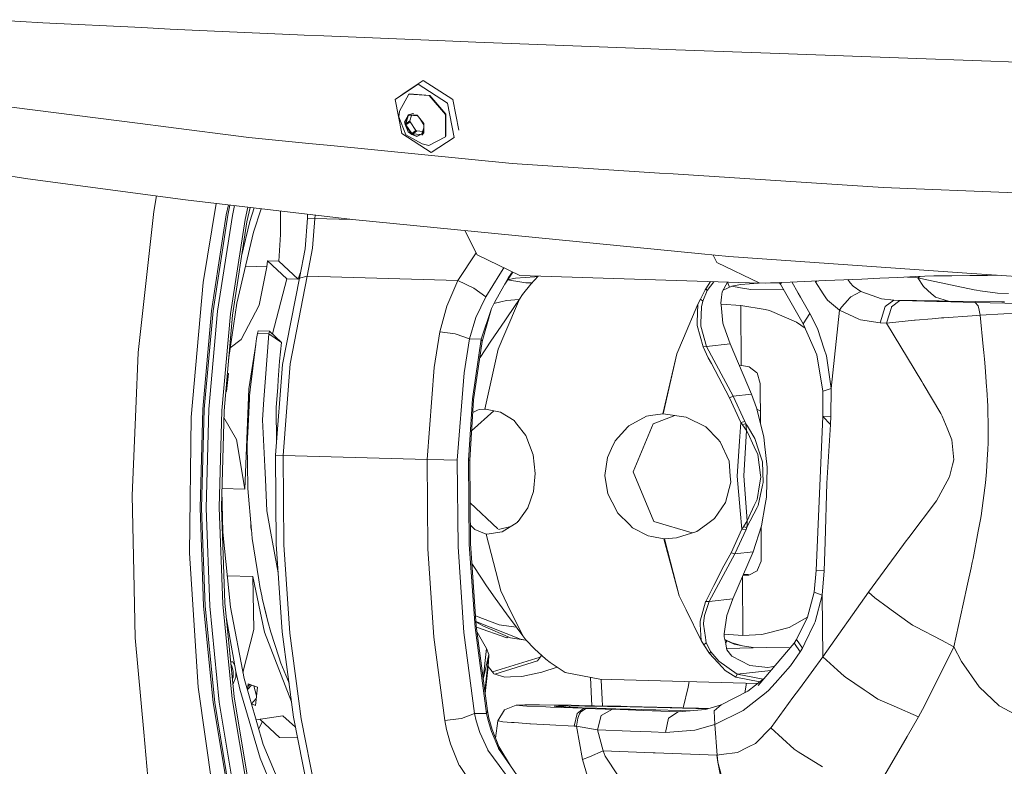
# Model space of a CAD drawing. Units: millimetres. Extents: x -324 to 5512, y 234 to 3322.
# Drawn here: x 29 to 387, y 730 to 1001 of the extents above; entities that cross this region are included whole.
import ezdxf

# ---------------------------------------------------------------- set-up
doc = ezdxf.new("R2010")
doc.units = ezdxf.units.MM
doc.layers.add('1', color=7, linetype='Continuous', true_color=0xffffff)

msp = doc.modelspace()

# ---------------------------------------------------------------- linework, layer by layer
at = {"layer": '1', "color": 18, "linetype": 'Continuous', "lineweight": 13}
for p, q in [((37.248267, 999.787679), (16.953601, 1000.89418)), ((73.240174, 998.010745), (37.248267, 999.787679)), ((83.563699, 997.501066), (73.240174, 998.010745)), ((94.226731, 997.021308), (83.563699, 997.501066)), ((94.226731, 997.021308), (129.762067, 995.422354)), ((129.762067, 995.422354), (132.213487, 995.32043)), ((139.305486, 995.025566), (132.213487, 995.32043)), ((183.369769, 993.193558), (139.305486, 995.025566)), ((183.369769, 993.193558), (194.568528, 992.758801)), ((194.568528, 992.758801), (255.384101, 990.397802)), ((263.778342, 990.071884), (255.384101, 990.397802)), ((298.104895, 988.816908), (263.778342, 990.071884)), ((298.104895, 988.816908), (348.056449, 986.990681)), ((348.056449, 986.990681), (381.644143, 985.830655)), ((403.340949, 985.081306), (381.644143, 985.830655)), ((173.549069, 977.45811), (165.221108, 971.942654)), ((168.496663, 974.1901), (175.47573, 978.812209)), ((184.289349, 970.550766), (173.549069, 977.45811)), ((186.21601, 971.904924), (175.47573, 978.812209)), ((167.147769, 973.296752), (165.221108, 971.942654)), ((170.220746, 973.852268), (166.865958, 967.644325)), ((167.147769, 973.296752), (168.496663, 974.1901)), ((170.220746, 973.852268), (170.503749, 973.942926)), ((177.640094, 973.3107), (170.220746, 973.852268)), ((177.860154, 973.405948), (170.503749, 973.942926)), ((183.537139, 966.427436), (177.640094, 973.3107)), ((183.707131, 966.581097), (177.860154, 973.405948)), ((165.221108, 971.942654), (167.633666, 959.519914)), ((186.701907, 958.128026), (184.289349, 970.550766)), ((186.21601, 971.904924), (188.381145, 960.75616)), ((72.599067, 963.204971), (25.935544, 969.1767)), ((166.865958, 967.644325), (166.590585, 965.594104)), ((170.027865, 966.398588), (168.597354, 963.751903)), ((168.86501, 963.067054), (169.863112, 966.093767)), ((169.063224, 963.116458), (170.014991, 966.002932)), ((169.978751, 966.223529), (170.0045, 966.29714)), ((169.978751, 966.223529), (170.077821, 966.293153)), ((169.978751, 966.223529), (170.014991, 966.002932)), ((170.083417, 966.292849), (170.0045, 966.29714)), ((170.014991, 966.002932), (170.268479, 966.181069)), ((170.059446, 966.396282), (170.02164, 966.38707)), ((170.027865, 966.398588), (171.670092, 966.78876)), ((170.027865, 966.398588), (171.609296, 966.283133)), ((170.083417, 966.292849), (170.276536, 966.176203)), ((170.276536, 966.176203), (173.344983, 965.952268)), ((170.596732, 964.194348), (171.227503, 966.106801)), ((171.609296, 966.283133), (173.190965, 966.167739)), ((171.976378, 966.680184), (171.670092, 966.78876)), ((175.705089, 963.233104), (173.190965, 966.167739)), ((173.344983, 965.952268), (173.365203, 965.964357)), ((183.471335, 958.385637), (183.537139, 966.427436)), ((183.642043, 958.607605), (183.707131, 966.581097)), ((72.599067, 963.204971), (81.966771, 962.006142)), ((166.590585, 965.594104), (169.152154, 959.03801)), ((168.933524, 962.891748), (168.597354, 963.751903)), ((168.919457, 963.011494), (168.905051, 962.964601)), ((168.919457, 963.011494), (170.453204, 964.089384)), ((168.919457, 963.011494), (169.063224, 963.116458)), ((169.977082, 960.220626), (168.933524, 962.891748)), ((168.944876, 962.862691), (168.949736, 962.85533)), ((168.949736, 962.85533), (170.483483, 963.93322)), ((169.139041, 962.726167), (168.949736, 962.85533)), ((171.10163, 959.593615), (169.03606, 962.629294)), ((169.063224, 963.116458), (170.596732, 964.194348)), ((169.139041, 962.726167), (170.672549, 963.804057)), ((171.255483, 959.615698), (169.139041, 962.726167)), ((170.453204, 964.089384), (170.429839, 964.014104)), ((170.429839, 964.014104), (170.483483, 963.93322)), ((170.596732, 964.194348), (170.453204, 964.089384)), ((170.483483, 963.93322), (170.672549, 963.804057)), ((170.672549, 963.804057), (172.788991, 960.693529)), ((174.148703, 965.04981), (175.701239, 962.76814)), ((174.96952, 964.091703), (175.703269, 963.013327)), ((175.698174, 962.397983), (175.676955, 959.804526)), ((175.705089, 963.233104), (175.698174, 962.397983)), ((112.032308, 958.158543), (81.966771, 962.006142)), ((178.373946, 952.612629), (167.633666, 959.519914)), ((169.152154, 959.03801), (175.001515, 955.776623)), ((169.977082, 960.220626), (173.127784, 958.463898)), ((169.977082, 960.220626), (171.337975, 959.246269)), ((171.337975, 959.246269), (171.10163, 959.593615)), ((171.255483, 959.615698), (172.788991, 960.693529)), ((171.283062, 959.492455), (171.255483, 959.615698)), ((172.399487, 958.869972), (171.337975, 959.246269)), ((173.127784, 958.463898), (171.337975, 959.246269)), ((171.373383, 959.442094), (172.83882, 960.471979)), ((171.517534, 959.361721), (172.973765, 960.385135)), ((171.592845, 959.398678), (171.524542, 959.357813)), ((171.592845, 959.398678), (173.126592, 960.476568)), ((174.481016, 959.187827), (171.592845, 959.398678)), ((173.267735, 958.562186), (172.399487, 958.869972)), ((172.788991, 960.693529), (172.83882, 960.471979)), ((172.83882, 960.471979), (172.894372, 960.392406)), ((172.894372, 960.392406), (172.973765, 960.385135)), ((173.126592, 960.476568), (172.973765, 960.385135)), ((173.126592, 960.476568), (175.243989, 960.321988)), ((175.676955, 959.804526), (173.127784, 958.463898)), ((175.676955, 959.804526), (173.267735, 958.562186)), ((175.692313, 961.681645), (174.949711, 959.429514)), ((175.676955, 959.804526), (174.983395, 958.980193)), ((175.687685, 961.115929), (175.168825, 959.542503)), ((183.471335, 958.385637), (183.642043, 958.607605)), ((112.032308, 958.158543), (133.829488, 955.990842)), ((141.920699, 955.186179), (133.829488, 955.990842)), ((207.779778, 948.636582), (141.920699, 955.186179)), ((177.492036, 955.241075), (175.001515, 955.776623)), ((183.471335, 958.385637), (177.492036, 955.241075)), ((186.701907, 958.128026), (178.373946, 952.612629)), ((31.768693, 943.14157), (-21.153794, 951.034298)), ((207.779778, 948.636582), (261.322392, 945.194056)), ((261.322392, 945.194056), (266.248597, 944.877317)), ((342.527999, 939.972988), (266.248597, 944.877317)), ((31.768693, 943.14157), (89.115991, 935.509732)), ((342.527999, 939.972988), (390.637769, 938.072791)), ((77.541722, 931.239357), (78.559867, 936.914552)), ((89.115991, 935.509732), (149.772777, 928.304305)), ((95.492257, 905.518105), (100.254647, 934.18657)), ((103.87577, 929.995706), (104.689589, 933.659743)), ((104.439153, 929.955831), (105.247115, 933.593514)), ((77.541722, 931.239357), (76.103104, 918.140402)), ((103.87577, 929.995706), (98.522796, 895.159355)), ((99.087609, 895.12836), (104.439153, 929.955831)), ((106.0995, 929.780593), (106.902715, 933.396845)), ((110.706223, 928.303292), (111.710691, 932.825705)), ((112.539947, 932.727198), (111.389531, 927.547744)), ((112.402333, 927.591255), (114.063918, 932.546165)), ((116.56072, 932.249569), (113.725795, 923.79587)), ((123.638524, 922.837308), (123.551562, 931.419127)), ((133.360757, 928.818872), (133.391399, 930.250251)), ((100.755586, 895.002594), (106.0995, 929.780593)), ((105.445279, 894.065788), (110.706223, 928.303292)), ((106.174601, 893.608561), (111.389531, 927.547744)), ((109.457597, 914.97456), (112.402333, 927.591255)), ((133.360757, 928.818872), (132.49935, 917.683533)), ((133.360757, 928.818872), (136.098756, 928.725114)), ((135.266675, 917.967847), (136.098756, 928.725114)), ((136.098756, 928.725114), (136.124455, 929.925591)), ((136.098756, 928.725114), (149.226826, 928.369159)), ((276.482715, 915.811708), (149.772777, 928.304305)), ((107.687844, 897.924891), (113.725795, 923.79587)), ((123.638524, 922.837308), (122.950925, 913.223794)), ((194.979562, 915.555289), (190.517894, 924.287159)), ((71.915521, 880.008748), (76.103104, 918.140402)), ((130.432738, 907.077124), (132.49935, 917.683533)), ((133.269919, 907.72157), (135.266675, 917.967847)), ((188.007964, 906.237414), (194.607975, 916.282517)), ((286.45028, 914.864114), (276.482715, 915.811708)), ((118.613137, 911.184481), (118.810548, 913.336089)), ((118.810548, 913.336089), (122.950925, 913.223794)), ((118.810548, 913.336089), (125.876321, 906.75216)), ((122.950925, 913.223794), (130.016698, 906.639865)), ((210.56117, 907.991281), (194.979562, 915.555289)), ((280.780487, 915.403128), (282.136811, 912.748685)), ((297.718657, 905.184677), (282.136811, 912.748685)), ((372.912778, 908.887079), (286.45028, 914.864114)), ((118.613137, 911.184481), (110.831594, 911.395005)), ((115.792645, 897.249391), (118.613137, 911.184481)), ((130.770513, 908.810677), (130.016698, 906.639865)), ((198.14123, 900.221994), (203.29441, 908.533147)), ((203.29441, 908.533147), (204.668654, 910.749307)), ((204.668654, 910.749307), (204.723673, 910.825062)), ((205.079179, 904.913774), (207.927471, 909.269796)), ((206.406726, 907.268455), (207.289351, 908.535412)), ((207.832949, 909.315681), (207.289351, 908.535412)), ((372.912778, 908.887079), (405.508174, 906.554094)), ((91.18451, 856.520644), (95.492257, 905.518105)), ((125.876321, 906.75216), (120.660312, 886.781267)), ((130.432738, 907.077124), (124.313725, 875.673762)), ((130.016698, 906.639865), (125.876321, 906.75216)), ((127.080811, 875.958135), (133.269919, 907.72157)), ((133.269919, 907.72157), (130.432738, 907.077124)), ((133.269919, 907.72157), (188.007964, 906.237414)), ((183.953895, 896.92252), (188.007964, 906.237414)), ((188.007964, 906.237414), (193.802728, 903.423181)), ((201.315774, 898.23859), (206.406726, 907.268455)), ((206.03923, 906.382023), (211.284293, 905.566862)), ((208.943976, 907.045236), (206.101332, 906.476999)), ((206.243977, 906.695152), (206.587912, 906.574265)), ((215.946807, 907.567671), (208.943976, 907.045236)), ((297.718657, 905.184677), (210.56117, 907.991281)), ((212.726725, 905.342689), (211.284293, 905.566862)), ((211.508168, 901.119163), (214.485062, 904.906562)), ((214.869161, 905.320832), (212.726725, 905.342689)), ((214.485062, 904.906562), (217.148446, 907.779161)), ((216.969717, 907.586392), (215.946807, 907.567671)), ((278.048886, 903.183153), (279.746785, 905.763399)), ((278.616799, 902.525535), (281.010621, 905.722701)), ((284.080161, 902.076235), (285.953185, 905.563543)), ((286.739005, 903.794399), (286.009197, 905.561739)), ((297.233561, 905.200298), (290.691508, 904.721668)), ((297.718657, 905.184677), (301.567925, 905.335656)), ((299.760662, 905.26477), (304.843246, 905.340159)), ((308.681144, 905.621817), (301.567925, 905.335656)), ((305.181397, 904.895475), (304.749345, 905.463643)), ((305.181397, 904.895475), (305.249585, 905.006578)), ((313.497676, 890.461078), (305.181397, 904.895475)), ((305.249585, 905.006578), (305.407895, 905.264607)), ((305.407895, 905.264607), (305.549675, 905.49584)), ((321.732177, 906.154564), (308.681144, 905.621817)), ((311.649455, 901.557734), (309.298572, 905.647021)), ((317.814561, 905.994646), (317.947043, 905.694297)), ((317.947043, 905.694297), (318.181886, 905.851832)), ((317.947043, 905.694297), (320.769442, 901.373258)), ((318.181886, 905.851832), (318.524498, 906.023626)), ((328.257932, 906.433394), (321.732177, 906.154564)), ((334.783925, 906.712165), (328.257932, 906.433394)), ((329.686401, 906.494414), (330.56487, 905.38328)), ((330.56487, 905.38328), (331.560029, 904.12437)), ((341.30968, 907.000234), (334.783925, 906.712165)), ((347.835673, 907.291403), (341.30968, 907.000234)), ((354.361667, 907.58883), (347.835673, 907.291403)), ((351.297946, 907.449199), (355.084075, 907.172611)), ((360.88766, 907.892397), (354.361667, 907.58883)), ((355.809915, 907.656198), (355.084075, 907.172611)), ((355.084075, 907.172611), (358.951701, 906.34059)), ((355.084075, 907.172611), (357.114447, 903.989604)), ((358.951701, 906.34059), (375.610484, 902.756801)), ((367.410792, 907.929471), (360.88766, 907.892397)), ((373.934163, 907.985142), (367.410792, 907.929471)), ((380.458011, 908.05631), (373.934163, 907.985142)), ((383.883659, 908.101848), (380.458011, 908.05631)), ((193.824424, 903.407266), (193.802728, 903.423181)), ((198.14123, 900.221994), (193.824424, 903.407266)), ((276.123418, 899.367204), (277.842416, 902.7962)), ((277.003421, 898.724308), (278.616799, 902.525535)), ((277.842416, 902.7962), (278.042449, 903.165689)), ((278.042449, 903.165689), (278.048886, 903.183153)), ((278.616799, 902.525535), (278.048886, 903.183153)), ((284.080161, 902.076235), (283.844603, 900.134018)), ((284.379618, 902.633783), (287.551774, 904.084733)), ((286.739005, 903.794399), (286.748453, 903.717292)), ((287.551774, 904.084733), (290.69127, 904.721668)), ((287.551774, 904.084733), (290.628089, 903.576246)), ((294.467343, 902.941695), (290.628089, 903.576246)), ((290.691508, 904.721668), (290.69127, 904.721668)), ((306.40818, 902.766174), (294.467343, 902.941695)), ((311.649455, 901.557734), (312.498225, 900.081506)), ((320.769442, 901.373258), (321.726693, 899.907639)), ((330.710067, 900.23469), (334.372891, 902.17655)), ((334.372891, 902.17655), (331.560029, 904.12437)), ((334.372891, 902.17655), (334.76199, 902.038982)), ((341.925753, 899.507156), (334.76199, 902.038982)), ((360.099448, 901.346615), (357.114447, 903.989604)), ((360.519303, 900.974682), (360.099448, 901.346615)), ((375.610484, 902.756801), (376.472129, 902.638545)), ((377.7398, 902.464619), (376.472129, 902.638545)), ((377.7398, 902.464619), (384.050263, 901.598564)), ((384.050263, 901.598564), (388.020171, 901.420465)), ((104.720273, 877.320197), (107.687844, 897.924891)), ((194.54564, 892.78095), (198.14123, 900.221994)), ((200.216664, 896.006575), (201.315774, 898.23859)), ((201.100039, 897.800488), (203.609361, 898.447624)), ((205.633296, 898.969581), (203.609361, 898.447624)), ((205.113782, 886.970153), (210.405244, 899.398437)), ((210.296018, 899.236153), (205.633296, 898.969581)), ((210.405244, 899.398437), (206.069125, 892.956009)), ((210.405244, 899.398437), (211.508168, 901.119163)), ((275.224341, 897.641054), (276.123418, 899.367204)), ((277.003421, 898.724308), (276.123418, 899.367204)), ((276.517285, 896.671882), (277.003421, 898.724308)), ((283.844603, 900.134018), (283.573522, 897.897234)), ((283.573522, 897.897234), (283.635987, 897.295466)), ((315.886153, 894.187978), (312.498225, 900.081506)), ((321.726693, 899.907639), (322.262896, 899.086645)), ((322.262896, 899.086645), (326.621903, 895.360401)), ((327.339305, 896.50487), (329.634322, 899.044564)), ((329.634322, 899.044564), (330.303086, 899.784496)), ((330.710067, 900.23469), (330.303086, 899.784496)), ((341.925753, 899.507156), (346.3663, 899.047366)), ((343.197717, 896.711817), (346.3663, 899.047366)), ((345.568074, 896.650126), (348.604335, 898.895612)), ((346.3663, 899.047366), (362.871303, 898.774913)), ((346.3663, 899.047366), (348.709239, 898.973217)), ((348.604335, 898.895612), (348.709239, 898.973217)), ((348.709239, 898.973217), (362.030877, 898.584655)), ((360.519303, 900.974682), (361.513747, 900.094202)), ((361.513747, 900.094202), (366.225375, 898.723533)), ((362.778558, 898.562839), (362.030877, 898.584655)), ((375.885857, 898.238829), (362.778558, 898.562839)), ((362.871303, 898.774913), (366.225375, 898.723533)), ((366.225375, 898.723533), (385.615958, 898.439517)), ((375.885857, 898.238829), (392.170562, 897.862187)), ((375.93831, 898.177317), (375.885857, 898.238829)), ((376.977815, 896.958998), (375.93831, 898.177317)), ((385.615958, 898.439517), (386.596812, 898.428252)), ((95.340146, 859.514585), (98.522796, 895.159355)), ((95.905675, 859.492591), (99.087609, 895.12836)), ((97.57842, 859.417549), (100.755586, 895.002594)), ((115.792645, 897.249391), (109.336985, 884.718886)), ((181.476964, 887.553385), (183.953895, 896.92252)), ((196.523084, 884.928336), (200.216664, 896.006575)), ((196.875943, 884.052983), (200.216664, 896.006575)), ((269.933118, 885.212651), (275.224341, 897.641054)), ((274.990214, 891.093066), (275.224341, 897.641054)), ((276.296986, 890.763989), (276.510133, 896.480551)), ((276.517285, 896.671882), (276.510133, 896.480551)), ((283.605488, 897.589285), (290.79379, 897.093883)), ((283.635987, 897.295466), (284.323825, 890.669635)), ((290.79379, 897.093883), (299.619569, 895.608595)), ((290.79379, 897.093883), (290.929927, 875.303259)), ((301.20386, 895.341983), (299.619569, 895.608595)), ((310.979499, 891.072383), (301.20386, 895.341983)), ((313.497676, 890.461078), (315.886153, 894.187978)), ((318.643941, 888.774386), (315.886153, 894.187978)), ((323.652161, 866.952887), (326.621903, 895.360401)), ((326.621903, 895.360401), (327.339305, 896.50487)), ((326.621903, 895.360401), (333.692683, 892.155459)), ((341.388596, 890.819064), (343.179597, 896.698346)), ((343.179597, 896.698346), (343.197717, 896.711817)), ((343.776597, 890.743544), (345.489396, 896.39031)), ((345.489396, 896.39031), (345.557822, 896.616152)), ((345.557822, 896.616152), (345.568074, 896.650126)), ((376.977815, 896.958998), (376.982345, 896.938792)), ((377.341403, 895.360639), (376.982345, 896.938792)), ((377.341403, 895.360639), (377.74433, 893.590918)), ((386.394395, 894.118777), (389.393224, 894.301703)), ((102.317466, 859.033695), (105.445279, 894.065788)), ((106.174601, 893.608561), (103.073968, 858.881703)), ((192.20723, 884.95194), (194.54564, 892.78095)), ((200.045957, 884.174755), (205.096377, 891.510716)), ((205.096377, 891.510716), (206.069125, 892.956009)), ((274.943723, 889.79446), (274.990214, 891.093066)), ((276.255263, 889.641931), (276.296986, 890.763989)), ((284.323825, 890.669635), (284.617795, 889.63913)), ((314.19752, 888.859352), (310.979499, 891.072383)), ((333.692683, 892.155459), (334.327353, 891.867748)), ((341.388596, 890.819064), (334.327353, 891.867748)), ((341.388596, 890.819064), (343.776597, 890.743544)), ((343.776597, 890.743544), (353.843106, 891.732564)), ((343.776597, 890.743544), (356.535806, 869.474879)), ((353.843106, 891.732564), (354.094399, 891.757241)), ((354.094399, 891.757241), (360.317363, 892.296543)), ((360.317363, 892.296543), (363.673819, 892.587414)), ((364.55263, 892.651906), (363.673819, 892.587414)), ((364.55263, 892.651906), (374.902142, 893.411746)), ((374.902142, 893.411746), (377.74433, 893.590918)), ((377.74433, 893.590918), (386.394395, 894.118777)), ((377.74433, 893.590918), (378.867759, 882.226875)), ((115.244044, 886.965802), (115.421428, 887.916973)), ((115.421428, 887.916973), (119.562043, 887.804678)), ((119.384421, 886.853447), (119.562043, 887.804678)), ((124.014033, 883.656135), (119.562043, 887.804678)), ((179.415835, 874.539128), (181.476964, 887.553385)), ((186.989201, 886.78073), (181.476964, 887.553385)), ((274.943723, 889.79446), (277.120246, 882.084957)), ((278.356208, 882.243386), (276.255263, 889.641931)), ((284.617795, 889.63913), (286.943091, 883.216849)), ((313.497676, 890.461078), (318.423165, 879.188171)), ((321.124448, 881.277552), (318.643941, 888.774386)), ((105.354253, 881.722098), (109.336985, 884.718886)), ((114.91002, 885.127356), (114.606275, 883.187881)), ((114.91002, 885.127356), (115.244044, 886.965802)), ((115.244044, 886.965802), (119.384421, 886.853447)), ((118.052377, 869.291535), (119.384421, 886.853447)), ((119.384421, 886.853447), (124.014033, 883.656135)), ((123.204841, 876.929512), (124.014033, 883.656135)), ((187.462701, 886.71433), (186.989201, 886.78073)), ((192.20723, 884.95194), (187.462701, 886.71433)), ((190.252437, 872.609427), (192.20723, 884.95194)), ((196.523084, 884.928336), (192.20723, 884.95194)), ((196.523084, 884.928336), (193.312777, 863.237729)), ((196.875943, 884.052983), (193.730725, 862.803748)), ((196.085109, 878.263166), (200.045957, 884.174755)), ((196.523084, 884.928336), (196.875943, 884.052983)), ((202.697886, 881.295553), (205.113782, 886.970153)), ((269.933118, 885.212651), (267.517222, 879.538169)), ((71.915521, 880.008748), (71.029319, 859.490326)), ((112.128152, 866.850248), (114.573366, 882.915511)), ((112.581147, 866.426876), (114.606275, 883.187881)), ((202.697886, 881.295553), (197.834624, 859.515479)), ((278.356208, 882.243386), (277.120246, 882.084957)), ((277.120246, 882.084957), (278.985633, 878.099254)), ((286.943091, 883.216849), (278.356208, 882.243386)), ((288.055791, 864.130786), (278.356208, 882.243386)), ((294.661178, 864.879659), (286.943091, 883.216849)), ((321.945084, 878.797462), (321.124448, 881.277552)), ((379.085196, 880.026212), (378.867759, 882.226875)), ((379.321708, 877.636125), (379.085196, 880.026212)), ((122.74207, 870.127788), (123.204841, 876.929512)), ((196.000203, 878.136445), (196.085109, 878.263166)), ((262.417449, 857.766083), (267.517222, 879.538169)), ((262.653722, 857.757917), (267.517222, 879.538169)), ((280.111922, 875.989845), (278.985633, 878.099254)), ((320.571317, 866.004875), (318.423165, 879.188171)), ((323.652161, 866.952887), (321.945084, 878.797462)), ((379.59875, 874.831846), (379.321708, 877.636125)), ((121.763362, 842.704287), (124.313725, 875.673762)), ((124.501361, 842.610529), (127.080811, 875.958135)), ((176.836146, 841.191521), (179.415835, 874.539128)), ((280.111922, 875.989845), (286.717547, 863.618424)), ((290.223002, 875.424198), (290.929927, 875.303259)), ((290.929927, 875.303259), (293.293609, 874.961486)), ((293.293609, 874.961486), (293.892039, 874.82982)), ((296.469821, 872.833362), (293.892039, 874.82982)), ((296.694173, 872.659674), (296.469821, 872.833362)), ((380.07821, 867.527953), (379.59875, 874.831846)), ((104.708804, 872.450402), (103.966369, 865.822664)), ((104.3566, 869.306269), (104.091089, 870.273386)), ((104.708804, 872.450402), (104.298348, 872.59467)), ((117.568387, 862.912884), (118.052377, 869.291535)), ((122.562779, 867.491653), (122.74207, 870.127788)), ((187.806262, 840.982964), (190.252437, 872.609427)), ((297.83429, 868.82334), (296.694173, 872.659674)), ((356.535806, 869.474879), (357.011451, 868.672839)), ((103.966369, 865.822664), (103.701997, 865.915585)), ((110.582961, 830.405107), (112.128152, 866.850248)), ((112.581147, 866.426876), (112.323417, 864.294639)), ((122.562779, 867.491653), (122.05614, 860.04453)), ((297.924728, 854.344362), (297.83429, 868.82334)), ((320.571317, 866.004875), (320.64618, 866.027942)), ((320.571317, 866.004875), (320.573939, 856.838813)), ((320.64618, 866.027942), (321.042432, 866.149834)), ((323.652161, 866.952887), (321.042432, 866.149834)), ((323.552026, 856.904497), (323.652161, 866.952887)), ((357.011451, 868.672839), (363.42801, 857.850721)), ((380.137099, 866.628101), (380.07821, 867.527953)), ((380.537881, 860.521427), (380.137099, 866.628101)), ((111.633195, 852.0044), (112.270249, 863.191476)), ((112.270249, 863.191476), (111.673763, 850.832587)), ((112.270249, 863.191476), (112.323417, 864.294639)), ((117.568387, 862.912884), (117.00858, 855.532756)), ((191.912307, 840.960493), (193.312777, 863.237729)), ((192.359103, 840.979805), (193.730725, 862.803748)), ((288.055791, 864.130786), (286.717547, 863.618424)), ((290.754689, 854.6698), (286.717547, 863.618424)), ((294.661178, 864.879659), (288.055791, 864.130786)), ((288.055791, 864.130786), (292.305602, 855.023911)), ((294.661178, 864.879659), (296.513213, 859.938791)), ((69.673909, 828.100255), (71.029319, 859.490326)), ((95.340146, 859.514585), (94.374312, 823.581031)), ((94.94008, 823.568156), (95.905675, 859.492591)), ((96.614016, 823.544255), (97.57842, 859.417549)), ((101.368083, 823.717883), (102.317466, 859.033695)), ((102.13293, 823.87363), (103.073968, 858.881703)), ((122.124431, 847.371962), (122.05614, 860.04453)), ((193.026107, 851.592528), (201.060363, 858.895587)), ((195.160998, 859.0781), (193.44324, 858.229554)), ((195.160998, 859.0781), (195.769919, 859.378865)), ((195.769919, 859.378865), (197.834624, 859.515479)), ((195.769919, 859.378865), (198.184849, 859.487311)), ((197.834624, 859.515479), (198.071135, 859.510711)), ((198.071135, 859.510711), (203.549041, 858.383468)), ((296.513213, 859.938791), (299.164428, 849.43091)), ((297.896997, 858.784087), (296.642691, 859.425615)), ((380.537881, 860.521427), (380.563868, 860.125294)), ((380.644692, 852.522602), (380.563868, 860.125294)), ((90.565337, 807.153454), (91.18451, 856.520644)), ((107.569827, 848.487368), (103.007658, 856.414865)), ((117.00858, 855.532756), (117.850913, 838.614693)), ((203.549041, 858.383468), (208.434237, 855.317762)), ((208.434237, 855.317762), (209.331168, 854.170492)), ((250.119342, 853.461316), (256.518258, 856.894126)), ((256.518258, 856.894126), (257.993354, 857.11216)), ((257.993354, 857.11216), (262.417449, 857.766083)), ((258.940829, 854.174486), (266.857752, 857.149474)), ((262.653722, 857.757917), (262.417449, 857.766083)), ((270.953072, 856.556764), (262.653722, 857.757917)), ((270.953072, 856.556764), (278.084887, 853.04611)), ((290.754689, 854.6698), (292.305602, 855.023911)), ((292.305602, 855.023911), (292.607678, 854.216447)), ((320.577912, 856.834582), (318.131579, 800.922146)), ((320.573939, 856.838813), (320.73368, 856.842389)), ((320.573939, 856.838813), (323.363913, 853.867224)), ((320.73368, 856.842389), (323.552026, 856.904497)), ((323.552026, 856.904497), (323.363913, 853.867224)), ((363.966836, 856.94181), (363.42801, 857.850721)), ((365.755929, 852.536192), (363.966836, 856.94181)), ((111.633195, 852.0044), (111.586465, 849.02381)), ((111.633195, 852.0044), (111.673763, 850.832587)), ((209.479464, 853.98089), (209.331168, 854.170492)), ((212.676658, 849.890938), (209.479464, 853.98089)), ((245.117082, 847.992292), (249.767436, 853.076568)), ((249.767436, 853.076568), (250.119342, 853.461316)), ((258.940829, 854.174486), (251.702918, 836.661389)), ((278.25631, 852.870276), (278.084887, 853.04611)), ((282.484425, 848.528614), (278.25631, 852.870276)), ((290.754689, 854.6698), (290.291919, 847.782722)), ((290.754689, 854.6698), (291.435136, 853.814175)), ((292.607678, 854.216447), (291.435136, 853.814175)), ((291.435136, 853.814175), (292.829169, 851.732424)), ((292.829169, 851.732424), (291.885747, 835.203817)), ((292.607678, 854.216447), (292.669906, 854.132882)), ((292.607678, 854.216447), (292.609109, 854.209235)), ((292.662991, 853.940895), (292.609109, 854.209235)), ((292.740716, 852.987161), (292.662991, 853.940895)), ((293.251885, 853.325477), (292.669906, 854.132882)), ((292.740716, 852.987161), (292.831553, 851.870349)), ((292.829169, 851.732424), (292.829646, 851.739576)), ((292.829169, 851.732424), (293.408049, 850.862971)), ((292.829646, 851.739576), (292.831553, 851.870349)), ((295.947684, 848.752668), (293.251885, 853.325477)), ((323.363913, 853.867224), (322.045697, 832.593134)), ((365.755929, 852.536192), (367.443456, 848.380914)), ((380.700721, 847.254744), (380.644692, 852.522602)), ((110.582961, 830.405107), (107.569827, 848.487368)), ((111.586465, 849.02381), (111.488475, 846.990755)), ((111.673763, 850.832587), (111.586465, 849.02381)), ((215.327634, 842.827549), (212.676658, 849.890938)), ((245.117082, 847.992292), (243.798865, 845.122149)), ((283.360852, 847.628644), (282.484425, 848.528614)), ((290.291919, 847.782722), (289.441718, 835.129371)), ((293.408049, 850.862971), (295.710219, 845.793655)), ((296.639575, 846.597185), (295.947684, 848.752668)), ((299.164428, 849.43091), (299.44004, 846.914223)), ((367.443456, 848.380914), (367.447747, 848.333886)), ((367.447747, 848.333886), (368.127717, 841.038695)), ((111.625565, 838.752261), (111.488475, 846.990755)), ((243.798865, 845.122149), (242.323293, 841.90934)), ((286.52419, 840.62784), (283.360852, 847.628644)), ((296.958579, 843.044451), (295.710219, 845.793655)), ((296.650781, 846.562138), (296.639575, 846.597185)), ((298.642529, 840.358904), (296.650781, 846.562138)), ((299.44004, 846.914223), (300.372018, 838.407269)), ((380.294455, 841.13585), (380.535497, 844.765654)), ((380.700721, 847.254744), (380.535497, 844.765654)), ((121.763362, 842.704287), (122.035874, 810.453108)), ((124.501361, 842.610529), (121.763362, 842.704287)), ((124.501361, 842.610529), (176.836146, 841.191521)), ((124.775542, 810.155621), (124.501361, 842.610529)), ((176.836146, 841.191521), (182.892217, 841.053357)), ((177.110328, 808.736673), (176.836146, 841.191521)), ((187.806262, 840.982964), (182.892217, 841.053357)), ((188.072337, 809.455386), (187.806262, 840.982964)), ((192.359103, 840.979805), (191.912307, 840.960493)), ((192.170752, 810.360244), (191.912307, 840.960493)), ((192.359103, 840.979805), (192.614688, 810.707381)), ((216.119899, 836.083939), (215.327634, 842.827549)), ((242.323293, 841.90934), (241.429461, 835.397711)), ((286.991967, 835.091105), (286.52419, 840.62784)), ((296.958579, 843.044451), (297.929181, 835.555008)), ((367.679013, 839.195361), (368.127717, 841.038695)), ((380.000485, 836.705556), (380.294455, 841.13585)), ((111.625565, 838.752261), (111.746205, 831.507852)), ((118.083371, 833.947709), (117.850913, 838.614693)), ((298.964156, 832.891038), (298.642529, 840.358904)), ((300.372018, 838.407269), (300.092353, 827.44675)), ((367.679013, 839.195361), (366.634263, 834.901502)), ((118.083371, 833.947709), (118.648662, 822.589269)), ((215.500249, 829.603246), (216.119899, 836.083939)), ((241.429461, 835.397711), (242.511882, 828.686824)), ((251.702918, 836.661389), (259.162558, 818.675092)), ((287.173404, 832.945397), (286.991967, 835.091105)), ((290.542497, 822.698226), (289.441718, 835.129371)), ((293.156995, 818.926266), (291.885747, 835.203817)), ((298.036708, 834.724), (297.598256, 831.997981)), ((297.929181, 835.555008), (298.036708, 834.724)), ((364.16973, 830.407193), (366.634263, 834.901502)), ((379.735841, 832.715383), (380.000485, 836.705556)), ((102.599753, 814.830771), (102.301492, 830.14442)), ((102.3145, 830.628308), (110.582961, 830.405107)), ((111.746205, 831.507852), (111.759557, 830.700269)), ((113.051049, 815.391312), (111.759557, 830.700269)), ((285.241021, 825.557044), (287.173404, 832.945397)), ((297.598256, 831.997981), (296.741856, 826.675406)), ((297.100438, 824.466219), (298.735274, 831.856242)), ((298.964156, 832.891038), (298.735274, 831.856242)), ((321.409835, 811.27738), (322.045697, 832.593134)), ((364.16973, 830.407193), (361.855878, 826.187661)), ((379.735841, 832.715383), (378.196134, 821.659615)), ((69.673909, 828.100255), (70.304765, 800.427368)), ((213.4663, 823.606482), (215.500249, 829.603246)), ((242.511882, 828.686824), (244.055404, 825.675896)), ((296.741856, 826.675406), (295.705689, 824.435702)), ((300.092353, 827.44675), (299.659146, 824.843934)), ((95.639123, 787.882855), (94.374312, 823.581031)), ((96.204652, 787.879041), (94.94008, 823.568156)), ((97.876681, 787.905803), (96.614016, 823.544255)), ((102.611197, 788.633337), (101.368083, 823.717883)), ((102.13293, 823.87363), (103.365077, 789.094737)), ((192.490069, 825.467747), (202.493436, 816.004369)), ((209.913148, 818.719497), (213.4663, 823.606482)), ((244.055404, 825.675896), (246.079339, 821.727445)), ((282.634391, 821.728876), (285.241021, 825.557044)), ((291.141642, 815.930536), (290.542497, 822.698226)), ((293.010844, 816.562167), (296.752108, 823.777607)), ((293.156995, 818.926266), (295.705689, 824.435702)), ((297.094239, 824.437311), (296.752108, 823.777607)), ((297.094239, 824.437311), (297.100438, 824.466219)), ((298.370017, 817.099026), (299.659146, 824.843934)), ((351.823224, 812.884381), (361.855878, 826.187661)), ((118.648662, 822.589269), (120.129002, 814.459315)), ((246.079339, 821.727445), (250.308646, 817.548147)), ((278.397693, 817.63803), (281.261815, 819.712868)), ((281.261815, 819.712868), (282.634391, 821.728876)), ((377.055301, 815.188518), (377.960338, 819.967857)), ((377.960338, 819.967857), (378.184928, 821.579864)), ((378.196134, 821.659615), (378.184928, 821.579864)), ((112.795935, 818.415352), (112.863673, 816.459587)), ((113.051049, 815.391312), (112.863673, 816.459587)), ((192.559087, 817.292936), (194.149627, 815.786591)), ((194.149627, 815.786591), (195.579661, 815.206697)), ((202.752246, 815.75953), (207.226509, 816.829014)), ((209.582223, 818.264237), (204.122676, 814.938)), ((209.582223, 818.264237), (209.855451, 818.640223)), ((209.913148, 818.719497), (209.855451, 818.640223)), ((251.442565, 816.427579), (250.308646, 817.548147)), ((257.10739, 813.450268), (251.442565, 816.427579)), ((259.162558, 818.675092), (273.11017, 814.530194)), ((274.876012, 815.086773), (278.397693, 817.63803)), ((287.280692, 807.24459), (291.141642, 815.930536)), ((288.627757, 806.886008), (292.698277, 815.729907)), ((291.141642, 815.930536), (291.804923, 816.783359)), ((292.698277, 815.729907), (291.141642, 815.930536)), ((291.804923, 816.783359), (293.156995, 818.926266)), ((292.98438, 816.523245), (291.804923, 816.783359)), ((292.698277, 815.729907), (292.98438, 816.523245)), ((292.98438, 816.523245), (292.987002, 816.527298)), ((292.98438, 816.523245), (292.984857, 816.526106)), ((292.990102, 816.551676), (292.984857, 816.526106)), ((292.987002, 816.527298), (293.010844, 816.562167)), ((293.090714, 817.715695), (292.990102, 816.551676)), ((293.166293, 818.590155), (293.090714, 817.715695)), ((293.157472, 818.920246), (293.156995, 818.926266)), ((293.166293, 818.590155), (293.157472, 818.920246)), ((295.233144, 807.634821), (298.370017, 817.099026)), ((298.232926, 805.002144), (298.161301, 816.469312)), ((105.384959, 787.574759), (102.599753, 814.830771)), ((113.130463, 814.449957), (113.051049, 815.391312)), ((113.130463, 814.449957), (113.14763, 814.245632)), ((113.292111, 812.535217), (113.14763, 814.245632)), ((115.688218, 797.481766), (113.292111, 812.535217)), ((120.129002, 814.459315), (122.75363, 800.04306)), ((195.579661, 815.206697), (198.288096, 814.108303)), ((198.288096, 814.108303), (198.524846, 814.100256)), ((203.57479, 793.479851), (198.288096, 814.108303)), ((204.122676, 814.938), (198.524846, 814.100256)), ((257.10739, 813.450268), (258.431806, 813.198796)), ((258.431806, 813.198796), (262.871159, 812.355569)), ((262.871159, 812.355569), (263.107194, 812.3508)), ((262.871159, 812.355569), (268.394126, 791.722288)), ((263.107194, 812.3508), (267.462863, 812.750211)), ((263.107194, 812.3508), (268.394126, 791.722288)), ((274.876012, 815.086773), (267.462863, 812.750211)), ((351.823224, 812.884381), (350.501193, 811.131468)), ((375.178231, 805.277875), (377.055301, 815.188518)), ((124.230279, 778.626314), (122.035874, 810.453108)), ((126.983775, 778.12778), (124.775542, 810.155621)), ((177.110328, 808.736673), (179.318799, 776.708832)), ((190.217627, 778.342655), (188.072337, 809.455386)), ((194.2531, 780.162504), (192.170752, 810.360244)), ((192.614688, 810.707381), (194.674624, 780.833235)), ((321.409835, 811.27738), (321.096076, 800.749472)), ((349.942817, 810.372403), (337.154521, 792.984)), ((349.942817, 810.372403), (350.501193, 811.131468)), ((93.647612, 758.468678), (90.565337, 807.153454)), ((279.28151, 789.60692), (288.627757, 806.886008)), ((284.618272, 802.56187), (287.280692, 807.24459)), ((288.627757, 806.886008), (287.280692, 807.24459)), ((287.868394, 790.580383), (295.233144, 807.634821)), ((295.233144, 807.634821), (288.627757, 806.886008)), ((298.232926, 805.002144), (298.194779, 804.211965)), ((374.847783, 803.74693), (375.178231, 805.277875)), ((193.117777, 803.411346), (196.826352, 797.691217)), ((284.618272, 802.56187), (280.99264, 795.433452)), ((296.874894, 801.063886), (298.194779, 804.211965)), ((373.155965, 795.904389), (374.429835, 801.80954)), ((374.847783, 803.74693), (374.429835, 801.80954)), ((70.853604, 776.366284), (70.304765, 800.427368)), ((104.226393, 798.912479), (113.512887, 798.660686)), ((113.512887, 798.660686), (113.934649, 779.446712)), ((117.723121, 778.536489), (113.512887, 798.660686)), ((196.826352, 797.691217), (198.171986, 795.615962)), ((291.542424, 777.260235), (291.407998, 798.77699)), ((291.52988, 799.059231), (293.766869, 799.210778)), ((291.671161, 799.386393), (293.595685, 799.48025)), ((293.766869, 799.210778), (296.736373, 800.733438)), ((296.874894, 801.063886), (296.736373, 800.733438)), ((318.127288, 800.921133), (317.418469, 792.960635)), ((318.131579, 800.922146), (318.127288, 800.921133)), ((318.139924, 800.920418), (318.127288, 800.921133)), ((318.139924, 800.920418), (321.096076, 800.749472)), ((321.096076, 800.749472), (320.314063, 791.884771)), ((115.688218, 797.481766), (116.075648, 795.048049)), ((116.908683, 791.071525), (116.075648, 795.048049)), ((200.969352, 791.725269), (198.171986, 795.615962)), ((280.99264, 795.433452), (278.043879, 789.63553)), ((371.58574, 788.626662), (373.155965, 795.904389)), ((116.908683, 791.071525), (116.970195, 790.778151)), ((118.418723, 784.790963), (116.970195, 790.778151)), ((118.474616, 784.472337), (116.970195, 790.778151)), ((200.969352, 791.725269), (206.310882, 784.336319)), ((206.098927, 788.364342), (203.57479, 793.479851)), ((268.394126, 791.722288), (270.918025, 786.606839)), ((287.868394, 790.580383), (279.28151, 789.60692)), ((285.667552, 784.543088), (287.868394, 790.580383)), ((317.418469, 792.960635), (315.00162, 783.880761)), ((317.418469, 792.960635), (317.452563, 792.948058)), ((317.452563, 792.948058), (320.314063, 791.884771)), ((320.314063, 791.884771), (317.782534, 782.191446)), ((320.314063, 791.884771), (320.570363, 769.467047)), ((337.154521, 792.984), (320.570363, 769.467047)), ((337.154521, 792.984), (339.509381, 790.92907)), ((344.451322, 787.330916), (339.509381, 790.92907)), ((95.639123, 787.882855), (99.116219, 752.940467)), ((99.680795, 752.945474), (96.204652, 787.879041)), ((101.348056, 753.022006), (97.876681, 787.905803)), ((106.028451, 754.291585), (102.611197, 788.633337)), ((106.752528, 755.052259), (103.365077, 789.094737)), ((105.384959, 787.574759), (110.342635, 761.666348)), ((206.098927, 788.364342), (211.625708, 777.163139)), ((277.996673, 789.533069), (276.019944, 782.516291)), ((279.28151, 789.60692), (277.602805, 784.583321)), ((278.043879, 789.63553), (277.996673, 789.533069)), ((279.28151, 789.60692), (278.043879, 789.63553)), ((344.451322, 787.330916), (345.432414, 786.616674)), ((371.58574, 788.626662), (369.904651, 780.962696)), ((103.933822, 783.379085), (106.952323, 766.268244)), ((119.008435, 782.353511), (118.418723, 784.790963)), ((118.474616, 784.472337), (118.418723, 784.790963)), ((118.474616, 784.472337), (119.008435, 782.353511)), ((194.424576, 784.459554), (202.983512, 781.14616)), ((206.310882, 784.336319), (207.169904, 783.177009)), ((276.445044, 775.405577), (270.918025, 786.606839)), ((277.602805, 784.583321), (277.26282, 781.692675)), ((284.721269, 777.848056), (285.667552, 784.543088)), ((315.020092, 783.950158), (308.389796, 780.235103)), ((310.995473, 775.776615), (315.00162, 783.880761)), ((345.432414, 786.616674), (352.29267, 781.621805)), ((120.088948, 778.472355), (119.008435, 782.353511)), ((198.437585, 748.939326), (194.2531, 780.162504)), ((194.567555, 782.386), (210.75858, 775.991252)), ((197.147025, 780.733815), (194.579456, 782.213413)), ((198.814286, 749.944499), (194.674624, 780.833235)), ((205.863131, 776.421359), (194.742024, 780.33032)), ((197.147025, 780.733815), (207.108392, 776.39108)), ((202.983512, 781.14616), (204.768552, 780.894509)), ((209.338383, 780.250275), (204.768552, 780.894509)), ((207.169904, 783.177009), (211.625708, 777.163139)), ((276.019944, 782.516291), (276.091947, 781.311741)), ((276.091947, 781.311741), (276.445044, 775.405577)), ((277.26282, 781.692675), (277.228726, 781.401327)), ((277.950181, 776.581934), (277.228726, 781.401327)), ((308.389796, 780.235103), (300.33697, 778.09017)), ((314.023627, 774.449995), (317.591561, 781.798115)), ((317.591561, 781.798115), (317.782534, 782.191446)), ((352.29267, 781.621805), (353.166951, 780.985346)), ((353.166951, 780.985346), (354.368342, 780.359974)), ((363.665713, 775.521388), (354.368342, 780.359974)), ((368.193997, 773.1648), (369.904651, 780.962696)), ((70.853604, 776.366284), (73.943986, 742.161205)), ((113.934649, 779.446712), (109.934867, 763.797312)), ((127.582349, 753.222437), (117.723121, 778.536489)), ((122.97572, 769.529989), (120.088948, 778.472355)), ((128.31725, 747.652939), (124.230279, 778.626314)), ((131.096496, 746.958783), (126.983775, 778.12778)), ((183.279647, 746.465257), (179.318799, 776.708832)), ((194.065465, 748.963168), (190.217627, 778.342655)), ((198.381795, 772.534063), (194.996372, 778.432463)), ((206.317216, 776.735999), (205.863131, 776.421359)), ((212.585582, 775.539866), (207.108392, 776.39108)), ((211.625708, 777.163139), (212.760819, 775.66736)), ((277.950181, 776.581934), (278.243197, 774.625531)), ((284.721269, 777.848056), (284.74821, 777.40418)), ((291.542424, 777.260235), (284.728447, 777.729787)), ((284.783019, 776.834538), (284.74821, 777.40418)), ((284.783019, 776.834538), (285.179747, 774.883678)), ((291.542424, 777.260235), (298.445357, 777.586332)), ((298.445357, 777.586332), (300.33697, 778.09017)), ((212.585582, 775.539866), (210.75858, 775.991252)), ((212.585582, 775.539866), (212.930513, 775.486254)), ((212.760819, 775.66736), (215.808524, 772.414675)), ((276.445044, 775.405577), (277.376546, 773.915162)), ((277.376546, 773.915162), (278.243197, 774.625531)), ((277.376546, 773.915162), (279.372348, 770.691207)), ((278.243197, 774.625531), (279.926909, 771.392575)), ((284.987281, 775.830107), (287.548913, 774.604133)), ((285.003647, 775.74963), (288.363828, 774.07228)), ((285.748376, 772.089711), (285.179747, 774.883678)), ((285.243982, 774.56806), (285.843788, 775.330244)), ((285.645678, 772.594317), (300.165973, 772.857416)), ((291.440381, 773.563793), (287.548913, 774.604133)), ((288.363828, 774.07228), (291.440381, 773.563793)), ((291.440381, 773.563793), (295.279635, 772.929242)), ((295.279635, 772.929242), (308.356656, 772.737017)), ((310.168637, 774.457147), (297.087325, 759.104421)), ((308.698712, 772.731987), (308.356656, 772.737017)), ((310.995473, 775.776615), (310.168637, 774.457147)), ((310.267581, 774.317613), (310.168637, 774.457147)), ((310.267581, 774.317613), (312.347306, 771.382501)), ((310.995473, 775.776615), (310.995473, 775.776556)), ((310.995473, 775.776556), (313.17748, 772.707155)), ((313.17748, 772.707155), (312.347306, 771.382501)), ((314.023627, 774.449995), (313.17748, 772.707155)), ((368.193997, 773.1648), (357.548846, 751.775673)), ((363.665713, 775.521388), (368.193997, 773.1648)), ((368.193997, 773.1648), (370.994223, 767.830124)), ((123.698605, 767.193845), (122.97572, 769.529989)), ((197.261097, 761.533865), (198.381795, 772.534063)), ((199.29613, 770.380726), (197.27093, 761.460491)), ((197.874058, 756.960161), (199.266542, 770.250401)), ((199.29613, 770.380726), (198.381795, 772.534063)), ((199.056758, 766.059687), (199.248923, 769.877365)), ((199.248923, 769.877365), (199.267992, 770.256789)), ((200.593032, 764.043731), (217.94094, 769.436529)), ((215.808524, 772.414675), (219.927205, 768.629125)), ((216.914548, 768.080881), (218.396185, 770.036311)), ((218.395723, 770.036736), (217.94094, 769.436529)), ((279.372348, 770.691207), (279.926909, 771.392575)), ((279.372348, 770.691207), (284.03653, 765.768876)), ((279.926909, 771.392575), (282.794131, 767.946294)), ((285.748376, 772.089711), (287.501468, 769.814363)), ((287.501468, 769.814363), (294.123305, 766.393712)), ((312.347306, 771.382501), (308.887853, 766.309967)), ((320.570363, 769.467047), (312.066687, 757.861069)), ((320.570363, 769.467047), (325.893058, 764.735749)), ((106.219186, 767.656317), (105.488003, 767.760209)), ((105.910434, 766.296556), (105.569376, 766.942447)), ((105.910434, 766.296556), (106.362237, 764.169326)), ((106.952323, 766.268244), (106.219186, 767.656317)), ((106.952323, 766.268244), (107.403888, 764.141074)), ((126.691557, 759.973362), (123.698605, 767.193845)), ((197.974378, 756.211604), (199.056758, 766.059687)), ((199.056758, 766.059687), (200.929059, 763.602784)), ((201.469749, 763.279782), (216.914548, 768.080881)), ((224.105986, 765.774015), (218.520535, 763.9532)), ((221.575154, 767.503133), (219.927205, 768.629125)), ((226.938619, 763.838699), (221.575154, 767.503133)), ((282.794131, 767.946294), (289.456738, 763.195446)), ((284.03653, 765.768876), (285.125626, 764.619222)), ((294.123305, 766.393712), (300.636186, 765.591553)), ((301.92603, 765.882483), (300.636186, 765.591553)), ((301.92603, 765.882483), (303.08539, 766.143978)), ((308.887853, 766.309967), (303.261413, 759.947589)), ((377.402676, 758.60267), (370.994223, 767.830124)), ((106.354607, 762.140086), (106.107366, 761.535867)), ((106.313379, 759.465522), (107.396258, 762.111833)), ((106.362237, 764.169326), (106.354607, 762.140086)), ((107.403888, 764.141074), (107.396258, 762.111833)), ((107.403888, 764.141074), (108.858241, 757.76284)), ((201.0857, 763.397327), (200.929059, 763.602784)), ((205.139293, 762.156656), (201.0857, 763.397327)), ((205.139293, 762.156656), (207.116259, 762.231996)), ((211.204661, 762.387684), (207.116259, 762.231996)), ((216.788424, 763.582578), (211.204661, 762.387684)), ((218.520535, 763.9532), (216.788424, 763.582578)), ((226.938619, 763.838699), (239.621295, 761.398247)), ((236.708039, 751.787643), (236.247133, 762.047517)), ((285.125626, 764.619222), (289.022578, 762.155345)), ((289.456738, 763.195446), (289.022578, 762.155345)), ((289.022578, 762.155345), (297.722614, 760.481248)), ((289.456738, 763.195446), (301.761681, 764.590423)), ((289.456738, 763.195446), (298.863475, 761.38532)), ((328.383817, 762.521794), (325.893058, 764.735749)), ((328.383817, 762.521794), (328.77077, 762.177875)), ((328.77077, 762.177875), (335.639848, 757.527163)), ((100.36601, 711.503914), (93.647612, 758.468678)), ((110.342635, 761.666348), (117.350949, 737.741759)), ((111.849917, 759.721568), (111.590559, 757.406254)), ((111.619705, 757.666441), (113.098699, 759.282622)), ((111.74406, 758.776573), (112.424168, 759.519719)), ((115.229501, 758.533647), (111.849917, 759.721568)), ((114.877289, 755.38942), (113.884065, 759.006567)), ((115.229501, 758.533647), (114.487065, 751.905849)), ((239.621295, 761.398247), (296.919293, 759.84466)), ((240.036382, 761.088064), (240.01871, 761.387471)), ((240.443839, 754.176309), (240.036382, 761.088064)), ((271.653308, 758.472016), (269.84158, 751.010479)), ((271.653308, 758.472016), (272.011811, 760.520005)), ((292.261894, 756.462199), (292.873135, 759.954368)), ((293.333663, 757.003239), (298.885955, 761.403134)), ((299.378382, 761.793293), (298.885955, 761.403134)), ((303.261413, 759.947589), (300.875558, 757.249644)), ((384.597672, 751.785329), (377.402676, 758.60267)), ((106.752528, 755.052259), (112.246169, 722.242644)), ((116.199387, 732.702186), (108.858241, 757.76284)), ((283.718003, 752.149155), (293.333663, 757.003239)), ((298.284425, 755.221894), (291.715754, 750.081113)), ((299.355878, 756.060293), (298.284425, 755.221894)), ((299.355878, 756.060293), (300.875558, 757.249644)), ((309.758319, 754.710605), (301.818026, 743.873766)), ((312.066687, 757.861069), (309.758319, 754.710605)), ((337.47734, 756.282976), (335.639848, 757.527163)), ((337.47734, 756.282976), (340.555562, 754.198959)), ((104.754819, 719.263485), (99.116219, 752.940467)), ((105.318202, 719.277075), (99.680795, 752.945474)), ((106.977357, 719.40141), (101.348056, 753.022006)), ((111.570252, 721.193602), (106.028451, 754.291585)), ((113.028732, 752.496702), (114.765875, 754.39481)), ((114.487065, 751.905849), (113.054285, 752.40947)), ((209.161652, 751.953771), (204.973353, 750.272324)), ((209.161652, 751.953771), (210.497273, 752.004435)), ((211.559667, 751.760414), (209.161652, 751.953771)), ((210.497273, 752.004435), (212.371005, 752.075365)), ((213.071002, 751.638463), (211.559667, 751.760414)), ((212.371005, 752.075365), (212.881221, 752.094677)), ((212.881221, 752.094677), (216.376437, 752.083471)), ((213.071002, 751.638463), (220.030679, 751.332214)), ((217.66509, 752.079418), (216.376437, 752.083471)), ((217.66509, 752.079418), (229.117526, 751.922777)), ((221.630944, 751.261881), (220.030679, 751.332214)), ((233.746661, 750.837973), (221.630944, 751.261881)), ((223.406924, 751.644543), (222.993745, 751.625111)), ((222.993745, 751.625111), (223.778619, 751.523307)), ((224.59711, 751.700452), (223.406924, 751.644543)), ((224.106206, 751.480868), (223.778619, 751.523307)), ((226.501836, 751.347592), (224.106206, 751.480868)), ((228.127612, 751.704982), (224.59711, 751.700452)), ((227.277173, 751.304438), (226.501836, 751.347592)), ((227.277173, 751.304438), (231.598033, 751.125148)), ((228.127612, 751.704982), (234.099997, 751.642397)), ((228.127612, 751.704982), (228.960955, 751.234571)), ((232.094182, 751.882007), (229.117526, 751.922777)), ((233.116044, 751.062205), (231.598033, 751.125148)), ((232.094182, 751.882007), (237.70131, 751.767328)), ((234.099997, 751.642397), (234.303607, 751.64037)), ((242.355241, 751.505783), (234.303607, 751.64037)), ((237.70131, 751.767328), (247.24759, 751.571944)), ((240.589448, 751.708217), (240.443839, 754.176309)), ((250.571622, 751.33591), (242.355241, 751.505783)), ((247.24759, 751.571944), (249.529733, 751.525333)), ((249.529733, 751.525333), (265.699281, 751.117161)), ((250.571622, 751.33591), (250.643147, 751.334241)), ((260.50867, 751.098564), (250.643147, 751.334241)), ((260.50867, 751.098564), (269.598855, 750.852039)), ((269.345178, 751.02525), (265.699281, 751.117161)), ((277.966393, 750.458291), (283.243073, 752.009681)), ((283.718003, 752.149155), (281.156911, 749.872496)), ((283.718003, 752.149155), (283.243073, 752.009681)), ((340.555562, 754.198959), (345.69539, 751.932075)), ((345.69539, 751.932075), (346.553458, 751.553705)), ((346.553458, 751.553705), (355.307473, 747.692755)), ((357.548846, 751.775673), (355.307473, 747.692755)), ((392.355575, 747.589877), (384.597672, 751.785329)), ((124.497308, 748.143485), (114.724526, 746.707696)), ((124.497308, 748.143485), (129.060875, 743.924624)), ((134.241475, 717.950633), (128.31725, 747.652939)), ((194.065465, 748.963168), (189.281835, 747.119835)), ((194.065465, 748.963168), (194.6844, 746.300748)), ((198.437585, 748.939326), (194.065465, 748.963168)), ((198.81214, 749.938419), (198.437585, 748.939326)), ((198.437585, 748.939326), (198.990001, 746.414831)), ((198.81214, 749.938419), (198.814286, 749.944499)), ((198.814286, 749.944499), (199.329032, 747.297457)), ((202.544106, 746.300986), (204.973353, 750.272324)), ((231.338395, 748.941591), (230.246915, 744.358828)), ((231.338395, 748.941591), (231.340064, 748.948744)), ((231.340064, 748.948744), (231.355084, 748.960426)), ((231.355084, 748.960426), (233.746661, 750.837973)), ((232.242955, 748.83323), (231.550111, 747.237494)), ((232.415093, 749.22972), (232.242955, 748.83323)), ((232.511176, 749.450853), (232.415093, 749.22972)), ((232.511176, 749.450853), (234.533681, 750.8127)), ((233.116044, 751.062205), (238.536014, 750.874689)), ((233.746661, 750.837973), (234.533681, 750.8127)), ((234.533681, 750.8127), (241.536988, 750.570944)), ((240.934266, 750.791719), (238.536014, 750.874689)), ((240.061416, 748.244694), (238.722457, 743.009975)), ((240.061416, 748.244694), (244.206323, 750.46449)), ((241.875781, 750.763109), (240.934266, 750.791719)), ((244.206323, 750.46449), (241.536988, 750.570944)), ((248.955144, 750.547817), (241.875781, 750.763109)), ((244.206323, 750.46449), (255.42797, 750.008037)), ((248.955144, 750.547817), (250.613345, 750.502756)), ((258.839978, 750.279596), (250.613345, 750.502756)), ((268.056048, 749.530127), (255.42797, 750.008037)), ((259.927882, 750.253728), (258.839978, 750.279596)), ((268.777026, 750.042251), (259.927882, 750.253728)), ((268.056048, 749.530127), (264.540328, 747.285655)), ((277.966393, 750.458291), (268.056048, 749.530127)), ((268.777026, 750.042251), (272.666182, 749.961894)), ((269.345178, 751.02525), (275.490416, 750.842383)), ((270.393504, 750.830462), (269.598855, 750.852039)), ((278.403401, 750.586775), (270.393504, 750.830462)), ((278.925234, 750.740198), (275.490416, 750.842383)), ((281.156911, 749.872496), (281.161202, 749.740413)), ((281.316413, 744.934609), (281.161202, 749.740413)), ((281.316413, 744.934609), (291.715754, 750.081113)), ((355.307473, 747.692755), (351.208819, 740.628651)), ((117.02928, 746.052088), (115.662858, 743.504471)), ((116.101306, 746.909968), (123.282565, 740.271142)), ((137.058152, 717.068961), (131.096496, 746.958783)), ((188.27547, 747.010162), (183.279647, 746.465257)), ((183.918132, 743.177345), (183.279647, 746.465257)), ((188.27547, 747.010162), (189.281835, 747.119835)), ((194.702758, 746.243408), (194.6844, 746.300748)), ((194.702758, 746.243408), (196.043862, 742.02781)), ((198.990001, 746.414831), (199.010743, 746.345094)), ((199.010743, 746.345094), (200.202359, 742.356828)), ((199.329032, 747.297457), (200.475348, 743.094256)), ((202.544106, 746.300986), (201.715189, 739.972615)), ((202.544106, 746.300986), (204.04066, 746.010115)), ((204.04066, 746.010115), (204.404487, 745.97626)), ((204.404487, 745.97626), (207.528008, 745.685747)), ((207.528008, 745.685747), (208.460702, 745.621255)), ((210.072411, 745.509794), (208.460702, 745.621255)), ((210.072411, 745.509794), (214.20659, 745.224169)), ((214.20659, 745.224169), (214.428319, 745.211413)), ((214.428319, 745.211413), (221.475018, 744.805982)), ((221.475018, 744.805982), (230.246915, 744.358828)), ((230.246915, 744.358828), (231.134309, 744.315913)), ((231.134309, 744.315913), (231.550111, 747.237494)), ((231.134309, 744.315913), (237.347258, 743.277004)), ((231.134309, 744.315913), (233.296527, 732.299736)), ((264.540328, 747.285655), (263.387336, 742.043665)), ((281.316413, 744.934609), (274.052514, 742.922356)), ((281.316413, 744.934609), (282.165183, 733.823469)), ((75.435056, 725.656321), (73.943986, 742.161205)), ((183.918132, 743.177345), (183.937682, 743.106296)), ((185.373916, 737.900427), (183.937682, 743.106296)), ((196.043862, 742.02781), (198.908938, 735.715201)), ((200.202359, 742.356828), (202.760114, 736.342123)), ((200.475348, 743.094256), (202.929629, 736.914924)), ((238.722457, 743.009975), (237.347258, 743.277004)), ((250.782622, 742.530873), (238.722457, 743.009975)), ((240.838899, 735.368541), (238.722457, 743.009975)), ((250.782622, 742.530873), (258.20197, 742.236069)), ((263.387336, 742.043665), (258.20197, 742.236069)), ((263.387336, 742.043665), (274.052514, 742.922356)), ((301.700724, 743.712118), (296.112908, 738.095572)), ((301.818026, 743.873766), (301.700724, 743.712118)), ((310.240401, 736.004403), (301.700724, 743.712118)), ((340.58298, 722.315123), (351.208819, 740.628651)), ((126.238002, 716.388514), (117.350949, 737.741759)), ((123.282565, 740.271142), (129.824955, 740.093753)), ((185.373916, 737.900427), (188.534392, 730.10557)), ((207.115544, 729.94726), (202.929629, 736.914924)), ((293.542518, 736.801794), (293.093814, 736.576012)), ((293.542518, 736.801794), (296.112908, 738.095572)), ((198.908938, 735.715201), (198.942794, 735.668471)), ((198.942794, 735.668471), (203.07125, 730.004123)), ((202.760114, 736.342123), (202.830686, 736.238411)), ((207.115544, 729.94726), (202.830686, 736.238411)), ((235.88456, 733.251145), (233.296527, 732.299736)), ((240.838899, 735.368541), (235.88456, 733.251145)), ((240.838899, 735.368541), (241.581572, 733.508876)), ((258.956565, 734.651735), (240.838899, 735.368541)), ((246.209277, 726.358345), (241.581572, 733.508876)), ((259.70663, 734.625032), (258.956565, 734.651735)), ((282.041921, 733.827403), (259.70663, 734.625032)), ((282.436026, 731.301954), (282.041921, 733.827403)), ((282.165183, 733.823469), (282.041921, 733.827403)), ((283.709659, 734.034112), (282.165183, 733.823469)), ((282.165183, 733.823469), (282.436026, 731.301954)), ((289.655103, 734.845093), (283.709659, 734.034112)), ((293.093814, 736.576012), (289.655103, 734.845093)), ((310.240401, 736.004403), (310.525073, 735.747507)), ((311.612739, 735.078147), (310.525073, 735.747507)), ((311.612739, 735.078147), (320.515527, 729.599169)), ((125.508441, 710.334947), (116.199387, 732.702186)), ((188.534392, 730.10557), (188.573016, 730.047753)), ((198.363675, 715.406707), (188.573016, 730.047753)), ((207.586421, 723.808816), (203.07125, 730.004123)), ((210.620774, 724.80016), (207.115544, 729.94726)), ((235.954894, 723.106315), (233.296527, 732.299736)), ((282.436026, 731.301954), (285.0994, 721.548727)), ((282.436026, 731.301954), (284.251822, 721.962264))]:
    msp.add_line(p, q, dxfattribs=at)

doc.saveas('drawing.dxf')
